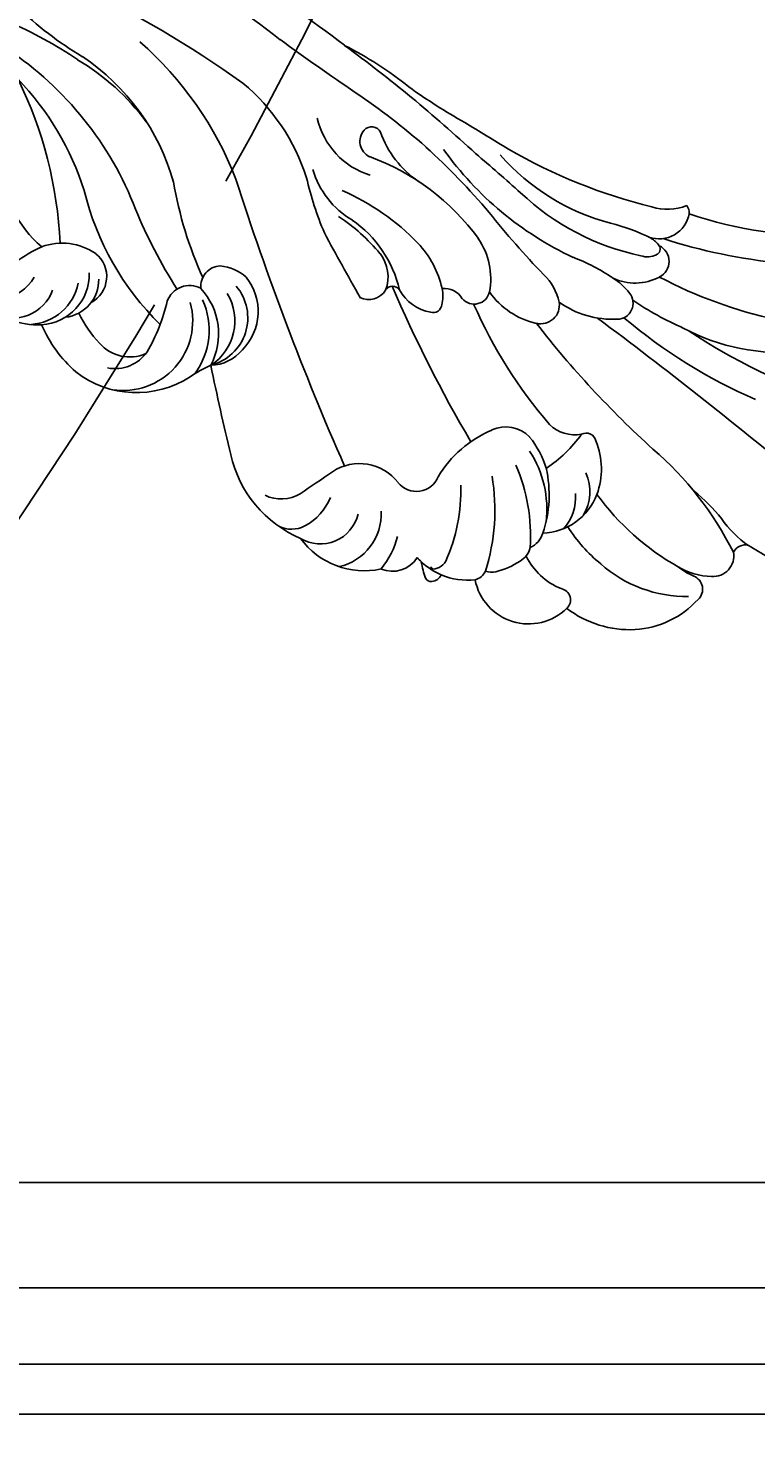
# Model space of a CAD drawing. Units: millimetres. Extents: x 3967 to 6067, y 4159 to 5644.
# Drawn here: x 5897 to 5913, y 4483 to 4515 of the extents above; entities that cross this region are included whole.
import ezdxf
from ezdxf.xclip import XClip

# ---------------------------------------------------------------- set-up
doc = ezdxf.new("R2010")
doc.units = ezdxf.units.MM
doc.header["$XCLIPFRAME"] = 2
doc.linetypes.add('HIDDEN', pattern=[9.525, 6.35, -3.175])
doc.layers.add('H-06.木作(細線)', color=8, linetype='Continuous')
doc.layers.add('H-08.木作(細線)', color=8, linetype='Continuous')
doc.layers.add('logo', color=240, linetype='Continuous', plot=False)
doc.styles.get("Standard").update_dxf_attribs({"font": 'arial.ttf'})

# ---------------------------------------------------------------- blocks, each defined once
blk = doc.blocks.new('logo')
at = {"layer": 'logo'}
h = blk.add_hatch(color=256, dxfattribs=at)
edge = h.paths.add_edge_path()
edge.add_ellipse((0.18, 0.6), major_axis=(0.323, 0.566), ratio=0.659111, start_angle=263.85756, end_angle=429.82505)
edge.add_arc((0.02, 1.39), 0.399, 258.99674, 261.058)
edge.add_ellipse((0.18, 0.6), major_axis=(0.314, 0.551), ratio=0.659838, start_angle=263.24299, end_angle=428.51951, ccw=False)
edge.add_arc((0.51, 0.37), 0.0433, 263.99618, 282.4455)
edge = h.paths.add_edge_path()
edge.add_ellipse((0.18, 0.6), major_axis=(0.314, 0.551), ratio=0.659838, start_angle=70.27444, end_angle=262.83939, ccw=False)
edge.add_arc((0.03, 1.2), 0.237, 245.23231, 248.25565, ccw=False)
edge.add_ellipse((0.18, 0.6), major_axis=(0.323, 0.566), ratio=0.659111, start_angle=71.19986, end_angle=263.58748)
edge.add_arc((0.5, 0.37), 0.0389, 266.46583, 288.3928, ccw=False)
edge = h.paths.add_edge_path(flags=17)
edge.add_line((0.2, 1.02), (0.2, 1.03))
edge.add_arc((0.02, 1.39), 0.399, 261.058, 296.46993, ccw=False)
edge.add_ellipse((0.18, 0.6), major_axis=(0.314, 0.551), ratio=0.659838, start_angle=68.51951, end_angle=70.27444)
edge.add_arc((0.03, 1.2), 0.237, 248.25565, 287.73285)
edge.add_arc((0.18, 0.84), 0.155, 119.27349, 139.70057)
edge.add_arc((0.45, 0.59), 0.526, 137.2638, 146.32964)
edge.add_arc((0.7, 0.49), 0.794, 150.49544, 153.13315)
edge.add_arc((0.17, 0.07), 0.799, 100.81859, 103.20768, ccw=False)
edge.add_arc((0.3, 0.68), 0.325, 138.92308, 148.89478, ccw=False)
edge.add_arc((0.62, 0.39), 0.758, 124.46569, 138.40018, ccw=False)
edge = h.paths.add_edge_path()
edge.add_arc((0.03, 1.2), 0.237, 233.35956, 245.23231)
edge.add_ellipse((0.18, 0.6), major_axis=(0.323, 0.566), ratio=0.659111, start_angle=69.82505, end_angle=71.19986, ccw=False)
edge.add_arc((0.02, 1.39), 0.399, 251.19228, 258.99674, ccw=False)
h.paths.add_polyline_path([(-0.05, 0.82, -0.021859), (-0.02, 0.83, -0.004955), (-0.01, 0.85, 0.012967), (-0.05, 0.83, 0.223317), (-0.2, 0.65, 0.425243), (-0.17, 0.61, 0.393247), (-0.02, 0.74, -0.084558), (0.02, 0.84, 0.019194), (-0.02, 0.83, 0.004726), (-0.02, 0.82, 0.021148), (-0.04, 0.73, -0.080721), (-0.07, 0.66, -0.104113), (-0.11, 0.63, -0.094873), (-0.16, 0.62, -0.207877), (-0.18, 0.64, -0.223034), (-0.18, 0.67, -0.16869)], flags=17)
h.paths.add_polyline_path([(0.36, 0.97, 0.088592), (0.28, 0.95, 0.140724), (0.2, 0.82, -0.012272), (0.2, 0.81, -0.041532), (0.22, 0.8, 0.005558), (0.22, 0.82, -0.187874)], flags=17)
h.paths.add_polyline_path([(0.19, 0.73, 0.011592), (0.2, 0.77, 0.056884), (0.19, 0.79, -0.271208), (0.1, 0.71, -0.679677), (0.04, 0.82, -0.290071), (0.16, 0.82, -0.103922), (0.19, 0.79, 0.053349), (0.2, 0.81, -0.004508), (0.2, 0.82, 0.220604), (0.1, 0.86, -0.015501), (0.05, 0.85, 0.008768), (0.03, 0.85, 0.029539), (0.02, 0.84, 1.009367)], flags=17)
h.paths.add_polyline_path([(0.22, 0.8, -0.008928), (0.2, 0.77, -0.347678), (0.17, 0.63, 0.00727), (0.06, 0.58, -0.035606), (0.06, 0.58, 0.01139), (0.07, 0.57, 0.012101), (0.15, 0.61, 0.461639)], flags=17)
h.paths.add_polyline_path([(0.11, 0.67, 0.433181), (0.03, 0.63, 0.04486), (0.03, 0.62, -0.026783), (0.04, 0.62, -0.142026), (0.05, 0.64, -0.307429), (0.09, 0.66, -0.953401), (0.07, 0.62, 0.069613), (0.04, 0.62, 0.042891), (0.04, 0.62, -0.067719), (0.07, 0.61, 0.893379)], flags=17)
h.paths.add_polyline_path([(0.02, 0.61, -0.009243), (0.03, 0.61, -0.026651), (0.03, 0.62, 0.013684), (0.02, 0.62, 0.174326), (0, 0.61, 0.391287), (0.01, 0.57, 0.210555), (0.04, 0.56), (0.04, 0.56, 0.001326), (0.05, 0.57, -0.005065), (0.05, 0.57, -0.027528), (0.04, 0.57, -0.195292), (0.02, 0.58, -0.659298)], flags=17)
h.paths.add_polyline_path([(0.04, 0.62, 0.023127), (0.03, 0.61, 0.184672), (0.04, 0.57, 0.098355), (0.06, 0.58, -0.009788), (0.05, 0.58, -0.240413)], flags=17)
h.paths.add_polyline_path([(0.07, 0.57, -0.002039), (0.05, 0.57, 0.07599), (0.1, 0.55, 0.108431), (0.23, 0.55, -0.004552), (0.23, 0.56, -0.028332), (0.17, 0.55, -0.123708)], flags=17)
h.paths.add_polyline_path([(0.4, 0.74, -0.55173), (0.42, 0.69, -0.18979), (0.3, 0.57, -0.013881), (0.27, 0.56, 0.011039), (0.27, 0.56, 0.022162), (0.29, 0.56, -0.010966), (0.31, 0.57, -0.001761), (0.35, 0.58, 0.034744), (0.38, 0.6, 0.086103), (0.43, 0.67, 0.506659), (0.4, 0.76, 0.355205), (0.25, 0.67, 0.093422), (0.23, 0.56, 0.017263), (0.27, 0.56, -0.31391)], flags=17)
h.paths.add_polyline_path([(0.26, 0.55, -0.009702), (0.27, 0.55, -0.004936), (0.27, 0.56, -0.035369), (0.24, 0.55, -0.002587), (0.23, 0.55, 0.014405), (0.24, 0.53, -0.020509)], flags=17)
h.paths.add_polyline_path([(0.27, 0.55, -0.007857), (0.27, 0.55, 0.009702), (0.26, 0.55, 0.020509), (0.24, 0.53, 0.000681), (0.24, 0.53, -0.002588), (0.24, 0.53, -0.013713), (0.25, 0.53, -0.01198)], flags=17)
h.paths.add_polyline_path([(0.28, 0.52, -0.036579), (0.27, 0.55, 0.01198), (0.25, 0.53, 0.013411), (0.24, 0.53, 0.001089), (0.24, 0.53, 0.015933), (0.24, 0.43, -0.190203), (0.19, 0.3, -0.266161), (0.12, 0.27, -0.207317), (0.18, 0.48, -0.064593), (0.24, 0.53, -0.001017), (0.24, 0.53, -0.000681), (0.24, 0.53, 0.152538), (0.11, 0.38, 0.230241), (0.11, 0.24, 0.234095), (0.21, 0.27, 0.172717), (0.27, 0.37, 0.028132), (0.28, 0.44, -0.014352), (0.28, 0.46, 0.062016), (0.31, 0.45, 0.349487), (0.46, 0.53, 0.392407), (0.44, 0.61, 0.130108), (0.38, 0.6, 0.001865), (0.35, 0.58, -0.054721), (0.29, 0.56, 0.014593), (0.27, 0.55, 0.007857), (0.27, 0.55, -0.01108), (0.3, 0.56, -0.100678), (0.41, 0.59, -0.349203), (0.43, 0.57, -0.402437), (0.32, 0.46, -0.009974), (0.32, 0.47, 0.613372), (0.29, 0.51, 0.175713), (0.28, 0.5, -0.002484), (0.28, 0.49, -0.463644), (0.3, 0.49, -0.513768), (0.3, 0.47, -0.075052), (0.28, 0.48, 0.007944)], flags=17)
h.paths.add_polyline_path([(0.31, 0.45, -0.062016), (0.28, 0.46, -0.007786), (0.28, 0.44, 0.027572), (0.28, 0.41, 0.0582), (0.28, 0.4, 0.26466), (0.38, 0.29, 0.315327), (0.49, 0.33, -0.025867), (0.49, 0.33, -0.380363), (0.35, 0.33, -0.153954), (0.31, 0.4, -0.090831)], flags=17)
h.paths.add_polyline_path([(0.46, 0.37, 0.336432), (0.49, 0.33, 0.025867), (0.49, 0.33, 0.026394), (0.5, 0.33, -0.025927), (0.49, 0.33, -0.173285), (0.47, 0.35, -0.685315), (0.49, 0.38, -0.491027), (0.5, 0.35, -0.040547), (0.49, 0.33, 0.025927), (0.5, 0.33, 0.139653), (0.51, 0.36, 1.004843)], flags=17)
h.paths.add_polyline_path([(0.41, 1, 0.143839), (0.35, 1, 0.069213), (0.28, 0.95, -0.088592), (0.36, 0.97, 0.404636)], flags=17)
h.paths.add_polyline_path([(0.27, 0.95, -0.01627), (0.28, 0.95, -0.069213), (0.35, 1, 0.037626), (0.22, 0.93, -0.082213), (0.04, 0.85, 0.004306), (0.02, 0.85, 0.008989), (0.02, 0.84, -0.006474), (0.03, 0.85, -0.136946), (0.1, 0.86, 0.054668)], flags=17)
for points in [[(0.02, 0.84, 0.019194), (-0.02, 0.83, 0.004726), (-0.02, 0.82, -0.044587), (-0.04, 0.73, -0.07623), (-0.08, 0.67, -0.235864), (-0.16, 0.62, -0.450297), (-0.18, 0.67, -0.16869), (-0.05, 0.82, -0.021859), (-0.02, 0.83, -0.004955), (-0.01, 0.85, 0.012967), (-0.05, 0.83, 0.223317), (-0.2, 0.65, 0.425243), (-0.17, 0.61, 0.393247), (-0.02, 0.74, -0.084558)], [(-0.16, 0.62, -0.206522), (-0.18, 0.64, 0.207877), (-0.16, 0.62, 0.024305), (-0.15, 0.62, -0.043373)], [(0.27, 0.56, -0.011039), (0.27, 0.56, -0.017263), (0.23, 0.56, 0.004552), (0.23, 0.55, 0.002587), (0.24, 0.55, 0.035369)]]:
    blk.add_hatch(color=256, dxfattribs=at).paths.add_polyline_path(points)
h = blk.add_hatch(color=256, dxfattribs=at)
edge = h.paths.add_edge_path()
edge.add_ellipse((0.18, 0.6), major_axis=(0.314, 0.551), ratio=0.659838, start_angle=68.51951, end_angle=70.27444, ccw=False)
edge.add_arc((0.02, 1.39), 0.399, 258.99674, 261.058, ccw=False)
edge.add_ellipse((0.18, 0.6), major_axis=(0.323, 0.566), ratio=0.659111, start_angle=69.82505, end_angle=71.19986)
edge.add_arc((0.03, 1.2), 0.237, 245.23231, 248.25565)
h = blk.add_hatch(color=256, dxfattribs=at)
h.paths.add_polyline_path([(0.22, 0.8, 0.041532), (0.2, 0.81, 0.012272), (0.2, 0.82, 0.004508), (0.2, 0.81, -0.053349), (0.19, 0.79, -0.056884), (0.2, 0.77, 0.008928)])
h.paths.add_polyline_path([(0.02, 0.84, -0.008989), (0.02, 0.85, 0.010425), (-0.01, 0.85, 0.004955), (-0.02, 0.83, -0.019194)])
h.paths.add_polyline_path([(0.1, 0.86, 0.136946), (0.03, 0.85, -0.008768), (0.05, 0.85, 0.015501)])
h.paths.add_polyline_path([(0.04, 0.62, 0.026783), (0.03, 0.62, 0.026651), (0.03, 0.61, -0.023127), (0.04, 0.62, -0.042891)])
h.paths.add_polyline_path([(0.07, 0.57, -0.01139), (0.06, 0.58, -0.098355), (0.04, 0.57, 0.027528), (0.05, 0.57, 0.005065), (0.05, 0.57, 0.002039)])
for p, q in [((0.04, 0.56), (0.04, 0.56)), ((0.2, 1.03), (0.2, 1.02))]:
    blk.add_line(p, q, dxfattribs=at)
at = {"layer": 'logo', "lineweight": 0}
for p, q in [((0.04, 0.56), (0.04, 0.56)), ((0.2, 1.02), (0.2, 1.03))]:
    blk.add_line(p, q, dxfattribs=at)
at = {"layer": 'logo'}
for points in [[(-0.17, 0.61, -0.425243), (-0.2, 0.65, -0.223317), (-0.05, 0.83, -0.027703), (0.04, 0.85, 0.082213), (0.22, 0.93, -0.037626), (0.35, 1, -0.143839), (0.41, 1, -0.872775)], [(-0.16, 0.62, -0.434531), (-0.18, 0.67, -0.16869), (-0.05, 0.82, 0.909183)], [(0.2, 1.02, 0.060876), (0.06, 0.9, 0.137716), (-0.02, 0.74, -0.393247), (-0.17, 0.61, 79.578459)], [(-0.11, 1.01, 0.200172), (0.2, 1.03, -0.066965)], [(-0.11, 1.01, 0.241802), (0.1, 0.98, 0.575938)], [(-0.05, 0.82, -0.056349), (0.05, 0.85, 0.070229), (0.27, 0.95, 0.769245)], [(-0.02, 0.82, 0.021148), (-0.04, 0.73, 0.658186)], [(0.06, 0.94, 0.039578), (0.01, 0.88, 0.021193), (-0.02, 0.82, 0.700396)], [(0.04, 0.56, -0.210555), (0.01, 0.57, -0.391287), (0, 0.61, -0.174326), (0.02, 0.62, -0.110406), (0.07, 0.62, 0.953401), (0.09, 0.66)], [(0.22, 0.82, -0.026083), (0.19, 0.73, -1.009367), (0.02, 0.84, 0.624773)], [(0.06, 0.58, -0.338614), (0.02, 0.58, -0.659298), (0.02, 0.61, -0.100316), (0.07, 0.61, 0.893379), (0.11, 0.67, 0.433181), (0.03, 0.63, 0.289299), (0.05, 0.57, 0.081086), (0.1, 0.55, -0.684784)], [(0.02, 0.84, -0.416943), (0.2, 0.81, 0.828532)], [(0.2, 0.81, -0.329321), (0.1, 0.71, -0.679677), (0.04, 0.82, 0.415871)], [(0.04, 0.82, -0.290071), (0.16, 0.82, -0.539799), (0.17, 0.63, 0.00727), (0.06, 0.58, -1.51475)], [(0.09, 0.66, 0.307429), (0.05, 0.64, 0.446432), (0.05, 0.58, 0.145269), (0.17, 0.55, -0.214979)], [(0.15, 0.61, -0.015466), (0.04, 0.56, 0.608014)], [(0.1, 0.98, 0.089367), (0.06, 0.94, 0.028397)], [(0.28, 0.46, -0.035926), (0.27, 0.37, -0.172717), (0.21, 0.27, -0.234095), (0.11, 0.24, -0.230241), (0.11, 0.38, -0.17359), (0.26, 0.55)], [(0.1, 0.55, 0.111049), (0.24, 0.55, 0.147976), (0.38, 0.6, 0.393525)], [(0.24, 0.53, 0.016972), (0.24, 0.43, -0.190203), (0.19, 0.3, -0.266161), (0.12, 0.27, -0.290937), (0.25, 0.53, 0.211969)], [(0.2, 0.81, -0.513007), (0.15, 0.61, -1.702754)], [(0.17, 0.55, 0.059536), (0.3, 0.57, 0.18979), (0.42, 0.69, 0.55173), (0.4, 0.74, 0.38162), (0.28, 0.52, -0.007944), (0.28, 0.48, -0.007944)], [(0.19, 1.02, 0.002733), (0.2, 1.02)], [(0.35, 1, 0.216717), (0.2, 0.81, 0.638327)], [(0.36, 0.97, 0.187874), (0.22, 0.82, 0.783226)], [(0.38, 0.6, 0.086103), (0.43, 0.67, 0.506659), (0.4, 0.76, 0.355205), (0.25, 0.67, 0.113269), (0.24, 0.53, 0.583131)], [(0.25, 0.53, -0.023063), (0.3, 0.56, -0.100678), (0.41, 0.59, -0.349203), (0.43, 0.57, -0.402437), (0.32, 0.46, -0.247136)], [(0.26, 0.55, -0.035274), (0.31, 0.57, -0.003626), (0.38, 0.6, 0.389489)], [(0.27, 0.95, -0.105013), (0.36, 0.97, 0.404636), (0.41, 1, 1.743742)], [(0.38, 0.6, -0.130108), (0.44, 0.61, -0.392407), (0.46, 0.53, -0.420619), (0.28, 0.46, -0.420619)], [(0.28, 0.5, -0.175713), (0.29, 0.51, -0.613372), (0.32, 0.47)], [(0.3, 0.47, 0.513768), (0.3, 0.49, 0.463644), (0.28, 0.49, 0.463644)], [(0.3, 0.47, -0.075052), (0.28, 0.48)], [(0.31, 0.45, 0.090831), (0.31, 0.4, 0.169704), (0.36, 0.32)], [(0.32, 0.47, 0.009974), (0.32, 0.46, 0.009974)], [(0.51, 0.36, -0.166662), (0.49, 0.33, -0.70739)]]:
    blk.add_lwpolyline(points, format="xyb", dxfattribs=at)
at = {"layer": 'logo', "lineweight": 0}
for centre, radius, start, end in [((0.07, 0.58), 0.28, 114.73617, 165.0904), ((-0.16, 0.65), 0.0374, 171.83477, 263.98385), ((0.09, 0.56), 0.292, 119.85227, 158.15261), ((-0.15, 0.65), 0.0336, 149.76878, 246.73644), ((-0.16, 0.76), 0.146, 267.58444, 353.45274), ((-0.17, 0.73), 0.111, 272.2715, 325.35734), ((0.02, 1.39), 0.399, 251.19228, 296.46993), ((-0.26, 0.8), 0.225, 324.21419, 341.65106), ((0.17, 0.07), 0.799, 103.20768, 106.17924), ((0.14, 0.4), 0.462, 110.14825, 115.15718), ((-0.51, 0.9), 0.5, 339.92958, 350.14136), ((0.7, 0.49), 0.794, 153.13315, 154.26871), ((0.7, 0.49), 0.794, 153.13315, 154.26871), ((0.14, 0.4), 0.462, 105.74977, 110.14825), ((0.14, 0.4), 0.462, 105.74977, 110.14825), ((0.3, 0.68), 0.325, 150.95476, 170.28805), ((0.7, 0.49), 0.794, 154.26871, 155.35183), ((0.7, 0.49), 0.794, 150.49544, 153.13315), ((0.17, 0.07), 0.799, 100.81859, 103.20768), ((0.17, 0.07), 0.799, 100.81859, 103.20768), ((0.02, 0.59), 0.027, 151.64247, 237.12153), ((0.1, 0.78), 0.101, 147.82947, 328.89781), ((0.03, 0.58), 0.0386, 98.60463, 138.15974), ((0.45, 0.59), 0.526, 137.2638, 146.32964), ((0.03, 0.6), 0.0177, 105.75255, 239.33976), ((0.03, 0.61), 0.0459, 234.58586, 282.14672), ((0.3, 0.68), 0.325, 138.92308, 148.89478), ((0.1, 0.73), 0.131, 121.80363, 128.57159), ((0.17, 0.07), 0.799, 99.8317, 100.81859), ((0.3, 0.68), 0.325, 148.89478, 150.95476), ((0.14, 0.4), 0.462, 104.26615, 105.74977), ((0.3, 0.68), 0.325, 148.89478, 150.95476), ((0.05, 0.51), 0.117, 102.41777, 105.55365), ((0.05, 0.49), 0.123, 101.61865, 103.73682), ((0.04, 0.61), 0.0383, 230.86464, 275.06594), ((0.1, 0.73), 0.131, 90.61205, 121.80363), ((0.14, 0.4), 0.462, 102.25666, 104.26615), ((0.09, 0.78), 0.0664, 143.30478, 280.11702), ((0.09, 0.61), 0.0622, 70.67896, 164.3644), ((0.09, 0.62), 0.064, 167.09192, 177.36611), ((0.05, 0.51), 0.117, 96.28097, 102.41777), ((0.05, 0.49), 0.123, 96.31926, 101.61865), ((0.05, 0.51), 0.117, 96.28097, 102.41777), ((0.09, 0.62), 0.064, 177.36611, 183.47272), ((0.05, 0.49), 0.123, 96.31926, 101.61865), ((0.09, 0.62), 0.064, 177.36611, 183.47272), ((0.09, 0.62), 0.064, 183.47272, 225.32498), ((-0.1, 1.46), 0.618, 283.27444, 302.07394), ((0.1, 0.73), 0.11, 60.18609, 124.88983), ((0.08, 0.61), 0.0419, 133.7672, 166.10091), ((0.05, 0.51), 0.117, 80.35254, 96.28097), ((0.08, 0.61), 0.0419, 166.10091, 175.92485), ((0.05, 0.49), 0.123, 80.82279, 96.31926), ((0.08, 0.61), 0.0419, 175.92485, 229.9973), ((0.08, 0.61), 0.0419, 166.10091, 175.92485), ((0.04, 0.61), 0.0383, 275.06594, 297.535), ((-0.68, 2.39), 1.97, 291.5203, 291.82411), ((0.09, 0.62), 0.064, 225.32498, 231.63237), ((-0.19, 1.69), 0.875, 285.31087, 288.86325), ((0.08, 0.63), 0.0367, 83.49639, 151.85224), ((0.16, 0.76), 0.211, 238.69501, 240.93811), ((-0.68, 2.39), 1.97, 291.82411, 292.29143), ((0.13, 0.7), 0.155, 239.21941, 256.60152), ((0.13, 0.7), 0.155, 238.05855, 239.21941), ((0.62, 0.39), 0.758, 124.46569, 138.40018), ((0.18, 0.84), 0.155, 119.27349, 139.70057), ((1.92, -2.98), 4.02, 115.89936, 117.56561), ((0.04, 0.61), 0.0383, 297.535, 305.69187), ((0.16, 0.76), 0.211, 240.93811, 243.54842), ((0.09, 0.65), 0.0353, 243.92629, 51.03406), ((0.08, 0.64), 0.0217, 251.39684, 65.93064), ((-0.68, 2.39), 1.97, 292.29143, 295.06453), ((0.16, 0.76), 0.211, 243.54842, 271.75689), ((0.26, 0.31), 0.166, 155.20302, 207.06659), ((-0.19, 1.69), 0.875, 288.86325, 301.37978), ((0.1, 0.73), 0.131, 40.85046, 90.61205), ((0.08, 0.83), 0.116, 281.76526, 342.46144), ((0.16, 0.86), 0.321, 258.87005, 283.6239), ((0.41, 0.25), 0.329, 122.09656, 156.78822), ((0.39, 0.3), 0.273, 124.97613, 186.87898), ((0.1, 0.73), 0.13, 292.57645, 31.69606), ((0.1, 0.72), 0.114, 36.30794, 60.04003), ((0.1, 0.72), 0.114, 306.5995, 23.28519), ((0.14, 1.13), 0.581, 272.98878, 279.48024), ((0.08, 0.83), 0.116, 342.46144, 354.67645), ((0.08, 0.83), 0.116, 342.46144, 354.67645), ((0.1, 0.72), 0.114, 23.28519, 36.30794), ((0.1, 0.72), 0.114, 23.28519, 36.30794), ((-0.61, 1.07), 0.874, 336.95897, 339.61543), ((0.47, 0.74), 0.286, 131.32661, 163.36783), ((0.47, 0.74), 0.286, 163.36783, 164.40097), ((0.1, 0.73), 0.131, 38.03812, 40.85046), ((0.47, 0.74), 0.286, 163.36783, 164.40097), ((0.1, 0.73), 0.131, 38.03812, 40.85046), ((0.1, 0.73), 0.13, 31.69606, 41.20895), ((0.1, 0.73), 0.13, 31.69606, 41.20895), ((-0.61, 1.07), 0.874, 339.61543, 341.66153), ((-0.61, 1.07), 0.874, 339.61543, 341.66153), ((0.71, 0.13), 0.935, 112.64858, 121.26776), ((0.49, 0.72), 0.291, 117.43284, 159.99428), ((-0.61, 1.07), 0.874, 341.66153, 342.93543), ((0.14, 1.13), 0.581, 279.48024, 283.4362), ((0.55, 0.57), 0.32, 182.44531, 183.48862), ((0.16, 0.86), 0.321, 283.6239, 284.21674), ((0.55, 0.57), 0.32, 183.48862, 186.78971), ((0.22, 0.81), 0.256, 273.45121, 281.55387), ((0.41, 0.25), 0.329, 117.39682, 122.09656), ((0.4, 0.3), 0.281, 122.37402, 125.44738), ((-0.3, 0.45), 0.545, 7.54291, 8.14878), ((0.55, 0.57), 0.32, 186.78971, 186.94575), ((0.38, 0.63), 0.137, 82.22764, 160.44886), ((0.52, 0.03), 0.577, 115.53742, 118.28294), ((0.44, 0.18), 0.406, 114.55321, 116.77663), ((0.38, 0.75), 0.226, 115.89946, 119.62788), ((0.46, 0.56), 0.187, 109.83802, 179.54831), ((0.14, 1.13), 0.581, 283.4362, 286.61732), ((0.46, 0.56), 0.187, 179.54831, 182.07819), ((0.22, 0.81), 0.256, 281.55387, 286.63221), ((0.44, 0.18), 0.406, 111.20893, 114.55321), ((0.52, 0.03), 0.577, 112.99817, 115.53742), ((0.46, 0.56), 0.187, 182.07819, 183.20941), ((0.46, 0.56), 0.187, 183.20941, 185.00998), ((0.46, 0.56), 0.187, 185.00998, 193.38953), ((0.47, 0.74), 0.286, 115.48938, 131.32661), ((0.47, 0.74), 0.286, 115.48938, 131.32661), ((0.38, 0.75), 0.226, 95.64848, 115.89946), ((0.38, 0.75), 0.226, 95.64848, 115.89946), ((0.34, 0.58), 0.136, 244.37576, 335.62597), ((-1.08, 0.39), 1.36, 3.67682, 5.49741), ((0.29, 0.48), 0.0241, 86.75602, 126.61951), ((-1.08, 0.39), 1.36, 4.22664, 4.79591), ((0.29, 0.48), 0.0148, 48.98775, 148.48579), ((0.32, 0.54), 0.0724, 235.2903, 252.45866), ((0.6, 0.44), 0.32, 175.94934, 185.55578), ((0.34, 0.58), 0.136, 244.37576, 258.57062), ((0.6, 0.44), 0.32, 175.94934, 185.55578), ((0.32, 0.4), 0.038, 179.29215, 192.61564), ((0.42, 0.43), 0.142, 192.91541, 252.21146), ((0.22, 0.81), 0.256, 286.63221, 299.16087), ((0.44, 0.18), 0.406, 108.69584, 111.20893), ((0.3, 0.48), 0.0251, 327.19937, 93.29452), ((0.22, 0.78), 0.227, 292.23667, 335.222), ((0.43, 0.3), 0.29, 94.03737, 117.03352), ((0.29, 0.48), 0.016, 301.30373, 50.07426), ((2.55, -4.36), 5.41, 114.07039, 114.474), ((0.46, 0.43), 0.143, 189.15546, 227.68181), ((0.32, 0.58), 0.111, 267.17501, 354.86171), ((0.43, 0.44), 0.113, 165.27667, 167.5624), ((0.42, 0.41), 0.104, 219.3152, 312.34946), ((0.39, 0.9), 0.101, 81.24388, 113.98479), ((0.22, 0.81), 0.256, 299.16087, 307.12047), ((2.55, -4.36), 5.41, 113.64287, 114.07039), ((0.37, 1.01), 0.0392, 258.55019, 346.67021), ((0.21, 0.8), 0.262, 310.20086, 329.88565), ((0.42, 0.5), 0.103, 81.5328, 111.18472), ((0.41, 0.39), 0.106, 252.02832, 322.0343), ((0.38, 0.7), 0.0613, 327.27994, 74.75788), ((0.39, 0.7), 0.0345, 330.44396, 85.99132), ((0.41, 0.56), 0.0267, 8.50985, 85.50725), ((0.41, 0.55), 0.0627, 337.30852, 63.01001), ((0.49, 0.36), 0.0248, 345.86404, 166.41764), ((0.5, 0.37), 0.0389, 177.69163, 252.06991), ((0.49, 0.36), 0.0192, 85.25049, 222.94417), ((0.51, 0.37), 0.0433, 213.0653, 252.38889), ((0.48, 0.36), 0.0263, 331.25062, 75.8597), ((0.43, 0.4), 0.0917, 317.73654, 327.02424), ((0.51, 0.37), 0.0433, 252.38889, 295.424), ((0.5, 0.37), 0.0389, 252.06991, 306.69195)]:
    blk.add_arc(centre, radius, start, end, dxfattribs=at)
at = {"layer": 'logo'}
for major_axis, ratio in [((0.323, 0.566), 0.659111), ((0.314, 0.551), 0.659838)]:
    blk.add_ellipse((0.18, 0.6), major_axis=major_axis, ratio=ratio, dxfattribs=at)
at = {"layer": 'logo', "insert": (-0.18, 0.21), "char_height": 0.0564, "width": 0.7641, "attachment_point": 1}
blk.add_mtext('{\\fVerdana|b0|i1|c0|p34;GOODWARE}', dxfattribs=at)
blk = doc.blocks.new('SE-21097L-d')
at = {"layer": 'H-08.木作(細線)'}
for centre, radius, start, end in [((36.2, -69.11), 89.03, 98.683, 114.0823), ((35.78, -53.54), 71.33, 93.5184, 114.7398), ((49.68, -97.83), 112.11, 92.7421, 111.6089), ((-39.12, 39.85), 35.63, 229.1417, 275.5199), ((54.38, -118.88), 141.93, 112.5832, 119.1), ((8.01, -22.46), 35.57, 103.2156, 114.9532), ((-111.3, 297.26), 309.1, 290.6744, 292.2874), ((-28.35, 62.57), 56.94, 285.6927, 292.0267), ((13.49, 38.46), 34.79, 287.2428, 300.1124), ((2195.54, -6923.63), 7274.72, 107.673023, 107.711288), ((18.04, -48.02), 59.61, 109.8107, 117.973), ((34.35, -21.78), 33.49, 117.5897, 145.0687), ((38.85, -35.37), 42.82, 99.9949, 110.046), ((-32.16, 55.65), 51.47, 270.0702, 286.4547), ((-29, 22.67), 20.92, 270.9541, 305.136), ((17.01, -11.06), 19.47, 116.2561, 148.5186), ((-32.81, 4.2), 2.89, 176.2754, 275.9729), ((-34.58, 4.22), 1.13, 129.3658, 171.1405), ((-32.42, 9.05), 4.89, 234.0726, 273.8323), ((-32.16, 28.6), 31.45, 281.3131, 310.7989), ((63.54, -152.12), 175.62, 116.435, 118.2876), ((21.35, -52.92), 65.49, 118.524, 126.0804), ((-13.24, 10.04), 9.33, 290.2079, 327.165), ((-5.89, 8.21), 7.46, 273.5875, 333.2166), ((-4.69, 4.36), 0.943, 26.3629, 139.0204), ((-5.26, 4.03), 1.6, 281.8344, 27.9157), ((31.12, -14.76), 21.3, 110.1045, 150.5163), ((41.93, -26.05), 32.24, 110.0733, 145.1715), ((30.56, -16.2), 21.99, 106.8652, 129.9112), ((-37.71, 56.67), 55.3, 262.1728, 273.997), ((-28.4, -17.83), 19.59, 90.734, 102.8522), ((-31.41, 23.08), 23.66, 268.0984, 299.7081), ((-2.46, -19.63), 22.24, 96.3818, 130.1824), ((44.27, -21.61), 27.76, 122.794, 148.4356), ((59.38, -23.46), 39.28, 140.1258, 163.7587), ((-33.31, -0.85), 1.65, 102.2266, 230.073), ((-33.27, 0.35), 0.573, 133.3002, 235.2418), ((-32.16, -0.87), 2.21, 105.6028, 132.5686), ((-72.4, 71.79), 90.54, 302.5846, 307.55), ((-32.35, 1.36), 1.94, 229.9451, 274.4206), ((0.66, -23.44), 22.49, 99.7984, 122.2678), ((-7.14, 4.12), 8.24, 286.8891, 330.0368), ((-27.64, 13.16), 31.37, 323.3153, 333.3832), ((-45.04, 40.68), 44.11, 268.5613, 283.9908), ((-31.1, 1.57), 4.93, 228.4276, 281.6659), ((-23.39, -21.6), 19.54, 97.649, 110.1067), ((-12.39, -7.62), 6.65, 131.5799, 177.3079), ((-230.03, 142.13), 277.63, 322.5664, 328.5787), ((-28.35, -8.75), 5.77, 107.709, 129.0597), ((-0.88, -14.01), 10.94, 110.7153, 153.5689), ((2.78, -20.84), 18.19, 109.944, 126.6197), ((-43.25, 24.52), 31.3, 280.1622, 290.1884), ((-31.05, -5.48), 1.53, 127.5967, 255.1195), ((-21.03, -8.99), 5.2, 120.1408, 153.8042), ((-6.25, -12.21), 9.31, 123.1843, 153.5244), ((-22.27, 10.91), 38.02, 322.1181, 336.4611), ((-58.64, 50.23), 60.2, 261.0755, 289.7067), ((-42.61, 12.58), 19.49, 250.3852, 284.5002), ((-54.39, 37.95), 49.91, 279.6719, 296.6313), ((-28.94, 1.55), 8.86, 253.5872, 291.4835), ((-24.06, -7.38), 1.77, 157.2225, 269.7569), ((-5.86, -9.04), 3.58, 128.3358, 186.8895), ((-219, 189.13), 291.19, 316.661, 318.0355), ((18.87, -4.14), 10.08, 295.9499, 346.0625), ((175.2, -486.77), 521.38, 113.1277, 115.7955), ((-23.93, -1.78), 7.38, 268.9127, 311.5409), ((-17.55, -7.34), 1.48, 178.5057, 306.0376), ((-15.27, -9.88), 1.94, 69.2108, 136.4411), ((-12.01, -9.43), 2.91, 152.1345, 182.5655), ((-22.24, 19.63), 46.53, 313.6146, 324.1367), ((-2.86, 4.98), 26.39, 300.6964, 332.8151), ((-82.7, 64.79), 94.37, 298.5194, 308.4105), ((-54.44, 19.27), 46.11, 305.6853, 322.5149), ((-113.03, 68.32), 128.85, 315.7834, 323.1449), ((-13.78, -6.34), 4.17, 266.0402, 318.0189), ((-10.15, -9.72), 0.787, 18.9077, 131.7249), ((-14.11, -9.69), 0.818, 170.549, 273.0314), ((-7.66, -8.96), 1.82, 196.3658, 284.3206), ((6.92, -15.53), 5.2, 127.7434, 210.8645), ((5.77, -15.36), 4.44, 82.0957, 117.29), ((5.8, -12.85), 1.98, 342.0766, 72.8297), ((7.2, -16.22), 4.65, 126.296, 242.0867), ((8.64, -16.89), 4.99, 134.6324, 223.6206), ((11.16, -18.76), 6.33, 123.2981, 194.3857), ((8.25, -15.62), 2.23, 5.2327, 104.818), ((19.33, -15.16), 2.79, 115.2257, 228.0215), ((20.15, -17.95), 5.69, 56.4965, 110.6422), ((15.11, -23.59), 13.21, 39.3353, 51.7759), ((12.73, -18.78), 6.96, 141.8322, 202.8911), ((22.95, -15.81), 4.81, 164.8363, 253.0703), ((14.11, -18.21), 6.61, 151.1585, 265.0011), ((28.29, -15.52), 17.81, 179.6758, 196.3196), ((20.76, -15.82), 3.58, 165.1827, 249.7006), ((23.94, -15.99), 4.83, 177.1825, 252.9824), ((25.24, -16.55), 3.96, 186.0816, 284.3623), ((27.48, -14.87), 4.4, 197.452, 296.471), ((-23.3, -46.29), 31.6, 116.9821, 139.6672), ((-26.51, -22.79), 7.03, 144.0351, 186.4018), ((-31.35, -19.07), 0.945, 48.5738, 154.1383), ((-29.31, -15.12), 3.54, 246.4693, 299.8856), ((-18.76, -13.54), 12.9, 201.9559, 222.8019), ((5.98, -16.56), 3.88, 204.877, 255.7938), ((9.97, -11.79), 10.73, 302.7851, 321.4301), ((-20.95, -26.49), 8.39, 127.0306, 150.059), ((-24.32, -22.45), 3.15, 51.5763, 122.3278), ((-28.91, -28.78), 10.96, 17.3684, 53.3611), ((23.82, -11.56), 9.15, 255.6254, 293.3386), ((-36, -35.16), 15.45, 114.4079, 128.0351), ((-19.45, -28.42), 10.04, 133.1559, 173.2254), ((-220.94, 86.55), 249.97, 332.6926, 334.6865), ((-2.32, -29.81), 11.99, 41.4691, 52.235), ((14.69, -19.16), 3.75, 201.3638, 266.9463), ((13.59, -17.72), 3.78, 232.3647, 305.3125), ((11.32, -12.6), 12.87, 297.8381, 322.6063), ((-28.43, -24.52), 4.47, 143.0304, 196.9009), ((-18.14, -27.35), 11.28, 153.3831, 185.1007), ((-12.28, -32.7), 16.47, 142.518, 170.4495), ((13.49, -15.4), 9.4, 223.4756, 294.1319), ((-52.21, -15.36), 10.16, 290.6467, 311.1997), ((-49.24, -4.94), 24.39, 285.7784, 310.2084), ((-27.82, -22.85), 5.72, 187.1771, 254.2501), ((-27.36, -25.37), 4.36, 161.1109, 208.9921), ((-105.36, 156.68), 190.21, 286.0223, 287.3556), ((-48.58, -26.06), 1.2, 10.8693, 92.3908), ((-5.65, -31.86), 19.33, 156.8017, 183.836), ((-16.25, -25.19), 2.22, 188.3325, 307.4106), ((-45.61, -26.63), 1.95, 155.9122, 261.2043), ((-4.91, -30.13), 16.41, 164.5598, 190.4967), ((-12, -30.58), 4.65, 42.8932, 128.5945), ((-41.19, -17.39), 13.76, 294.8322, 314.5353), ((-276.88, -272.35), 363.27, 41.8092, 42.3938), ((-9.01, -23.08), 11.36, 279.4585, 333.6155), ((-44.54, -22.14), 6.57, 257.9243, 287.109), ((-44.09, -30.24), 1.32, 97.9222, 213.6456), ((-45.43, -22.28), 6.75, 279.8661, 294.6975), ((-27.19, -28.23), 2.19, 183.2705, 232.6284), ((-37.51, -26.82), 8.72, 208.4187, 253.0373), ((-41.17, -18.91), 12.4, 255.6463, 297.7073), ((-33.19, -26.78), 6.33, 277.8979, 319.9935), ((-26.61, -30.04), 1.91, 177.9533, 227.42), ((-9.07, -31.44), 5.11, 163.2601, 243.7254), ((-8.22, -30.76), 3.69, 179.9124, 287.033), ((-3.83, -29.13), 5.19, 187.8002, 228.7401), ((-3.64, -27.64), 3.54, 225.6309, 282.1305), ((-22.53, -26.5), 7.3, 222.6524, 242.4788), ((-8.01, -31.81), 8.04, 180.768, 205.6449), ((-32.35, -34.16), 1.11, 88.4272, 212.4694), ((-25.13, -31.51), 1.65, 241.9213, 276.6236), ((-23.5, -32.88), 1.46, 190.8813, 242.6224), ((-19.61, -32.72), 1.49, 195.4872, 261.642), ((-21.98, -28.17), 6.39, 299.6077, 304.6671), ((-15.69, -32.53), 2.8, 198.8642, 278.8432), ((-5.43, -30.93), 2.79, 229.1609, 281.8925), ((-37.23, -25.73), 9.85, 253.3186, 293.6575), ((-28.88, -32.01), 5.18, 211.876, 335.3009), ((-21.98, -28.17), 6.39, 249.9321, 279.312), ((-21.98, -28.17), 6.39, 279.312, 299.6077), ((-19.89, -34.29), 1.07, 190.4002, 251.4964), ((-26.44, -30.49), 8.29, 325.8563, 336.9249), ((-11.97, -28.56), 7.49, 244.007, 310.1778), ((-20.02, -34.78), 0.567, 248.8465, 324.4227)]:
    blk.add_arc(centre, radius, start, end, dxfattribs=at)
at = {"layer": 'H-08.木作(細線)', "xscale": 0.13824, "yscale": 0.13824, "zscale": 0.13824}
blk.add_blockref('logo', (-19.91, -34.17), dxfattribs=at)
blk = doc.blocks.new('立揚展廳展板  1450m 模板6')
at = {"layer": 'H-06.木作(細線)', "color": 8}
for points in [[(12007.02, 5485.46, 0.278999), (11352.54, 5089.44), (11270.02, 5089.44), (11270.02, 3231.46), (12007.02, 3231.46)], [(12007.02, 5480.72, 0.280052), (11355.42, 5084.7), (11274.76, 5084.7), (11274.76, 3236.21), (12007.02, 3236.21)], [(12007.02, 5473.46, 0.281686), (11359.84, 5077.44), (11282.02, 5077.44), (11282.02, 3243.46), (12007.02, 3243.46)]]:
    blk.add_lwpolyline(points, format="xyb", dxfattribs=at)
at = {"layer": 'H-08.木作(細線)', "color": 6}
blk.add_lwpolyline([(12007.02, 5463.46, 0.283986), (11365.99, 5067.44), (11292.02, 5067.44), (11292.02, 3253.46), (12007.02, 3253.46)], format="xyb", dxfattribs=at)
at = {"rotation": 13.69157870687521}
blk.add_blockref('SE-21097L-d', (11606.5, 3349.58), dxfattribs=at)

msp = doc.modelspace()

# ---------------------------------------------------------------- linework, layer by layer
at = {"layer": 'H-06.木作(細線)', "color": 2, "linetype": 'HIDDEN'}
msp.add_circle((5808.596, 4562.968), 106.322, dxfattribs=at)

# ---------------------------------------------------------------- block references
at = {"layer": 'H-06.木作(細線)', "color": 250, "true_color": 0x1b232c}
ref = msp.add_blockref('立揚展廳展板  1450m 模板6', (8619.381, 3727.735), dxfattribs=dict(at, xscale=-0.234, yscale=0.234, zscale=0.234))
XClip(ref).set_block_clipping_path([(11199.940048438, 3188.4642377038), (12007.0178830146, 5528.4642377038)])

doc.saveas('drawing.dxf')
